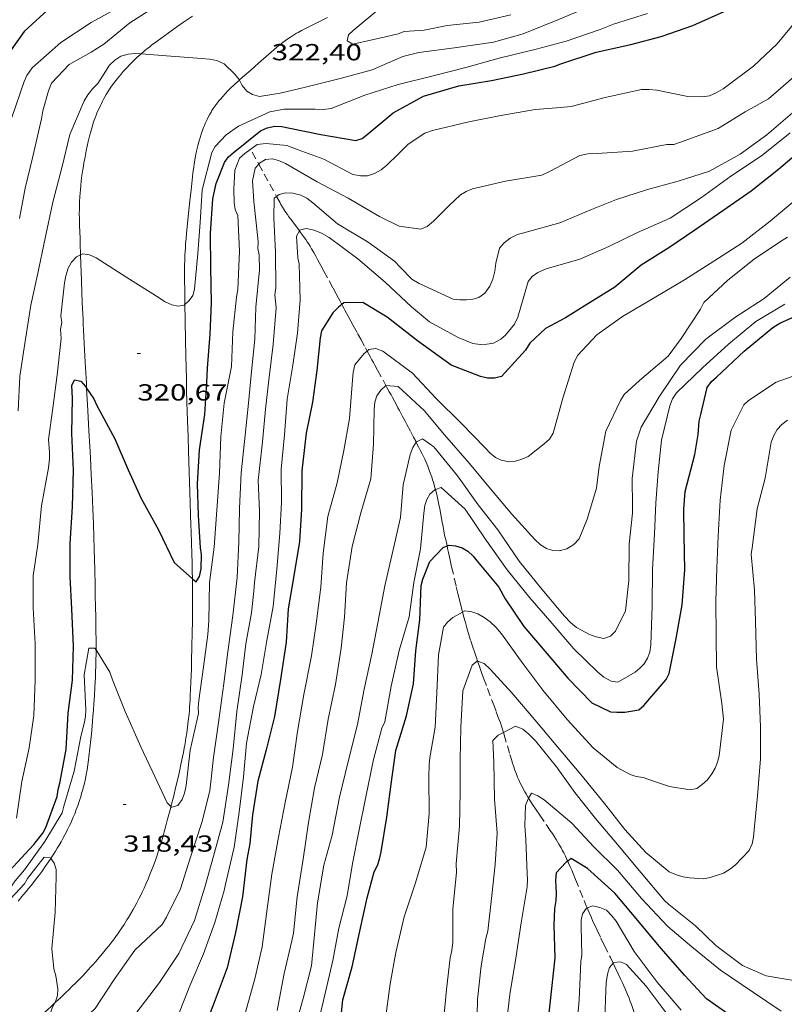
# Model space of a CAD drawing. Units: inches. Extents: x 452995 to 454005, y 4602498 to 4603002.
# Drawn here: x 453402 to 453452, y 4602889 to 4602953 of the extents above; entities that cross this region are included whole.
import ezdxf
from ezdxf.enums import TextEntityAlignment as Align

# ---------------------------------------------------------------- set-up
doc = ezdxf.new("R2010")
doc.units = ezdxf.units.IN
doc.header["$MEASUREMENT"] = 0
doc.linetypes.add('TRAZOS', pattern=[0.75, 0.5, -0.25])
for name, color, linetype, lineweight in [('CAMI i PISTA FORESTAL', 7, 'Continuous', 0), ('CORBA DE NIVELL', 7, 'Continuous', 0), ('CORBA MESTRA', 7, 'Continuous', 0), ('COTA ALTIMETRICA', 7, 'Continuous', 0), ('TORRENT-RIERA', 7, 'Continuous', 0)]:
    doc.layers.add(name, color=color, linetype=linetype, lineweight=lineweight)
doc.styles.add('Style-Arial', font='ARIAL.TTF')

# ---------------------------------------------------------------- blocks, each defined once
blk = doc.blocks.new('COTA')
at = {"color": 0, "linetype": 'ByBlock', "lineweight": -2}
blk.add_line((0, 0), (0.2, 0), dxfattribs=at)

msp = doc.modelspace()

# ---------------------------------------------------------------- linework, layer by layer
at = {"layer": 'CAMI i PISTA FORESTAL', "color": 7, "linetype": 'Continuous', "lineweight": 0}
for points in [[(453413.342, 4602952.764, 322.336), (453412.767, 4602952.363, 322.31), (453412.338, 4602952.058, 322.291), (453412.017, 4602951.829, 322.276), (453411.536, 4602951.484, 322.248), (453411.295, 4602951.311, 322.23), (453411.054, 4602951.138, 322.21), (453410.882, 4602951.012, 322.192), (453410.723, 4602950.893, 322.17), (453410.577, 4602950.779, 322.147), (453410.441, 4602950.671, 322.123), (453410.316, 4602950.569, 322.098), (453410.199, 4602950.471, 322.073), (453410.02, 4602950.315, 322.033)], [(453422.072, 4602952.662, 322.416), (453421.292, 4602952.278, 322.314), (453420.513, 4602951.891, 322.218), (453420.394, 4602951.83, 322.204), (453420.281, 4602951.77, 322.191), (453420.172, 4602951.709, 322.18), (453420.068, 4602951.648, 322.169), (453419.869, 4602951.526, 322.151), (453419.685, 4602951.406, 322.135), (453419.516, 4602951.29, 322.122), (453419.359, 4602951.177, 322.111), (453419.214, 4602951.069, 322.101), (453419.079, 4602950.965, 322.093), (453418.829, 4602950.766, 322.08), (453418.612, 4602950.586, 322.07), (453418.425, 4602950.426, 322.062), (453418.099, 4602950.141, 322.05), (453417.612, 4602949.707, 322.035), (453417.367, 4602949.49, 322.027), (453417.121, 4602949.274, 322.018), (453416.727, 4602948.933, 322.006), (453416.387, 4602948.635, 321.999), (453416.375, 4602948.624, 321.999)], [(453410.02, 4602950.315, 322.033), (453409.985, 4602950.285, 322.025), (453409.8, 4602950.118, 321.981), (453409.642, 4602949.969, 321.942), (453409.504, 4602949.836, 321.909), (453409.385, 4602949.718, 321.881), (453409.282, 4602949.613, 321.856), (453409.104, 4602949.425, 321.817), (453408.971, 4602949.282, 321.79), (453408.873, 4602949.172, 321.772), (453408.726, 4602949.004, 321.749), (453408.581, 4602948.833, 321.73), (453408.494, 4602948.727, 321.72)], [(453408.494, 4602948.727, 321.72), (453408.411, 4602948.623, 321.711), (453408.255, 4602948.419, 321.694), (453408.116, 4602948.224, 321.677), (453407.99, 4602948.04, 321.662), (453407.877, 4602947.864, 321.649), (453407.775, 4602947.698, 321.636), (453407.683, 4602947.54, 321.624), (453407.599, 4602947.391, 321.613), (453407.524, 4602947.249, 321.602), (453407.455, 4602947.116, 321.593), (453407.393, 4602946.989, 321.584), (453407.282, 4602946.75, 321.568), (453407.19, 4602946.538, 321.553), (453407.114, 4602946.351, 321.541), (453407.051, 4602946.185, 321.53), (453406.998, 4602946.039, 321.521), (453406.911, 4602945.782, 321.505), (453406.85, 4602945.586, 321.493), (453406.806, 4602945.439, 321.484), (453406.745, 4602945.215, 321.471), (453406.689, 4602944.99, 321.458), (453406.611, 4602944.658, 321.439), (453406.542, 4602944.346, 321.423), (453406.48, 4602944.054, 321.408), (453406.424, 4602943.78, 321.395), (453406.375, 4602943.524, 321.382), (453406.331, 4602943.283, 321.371), (453406.293, 4602943.057, 321.361), (453406.258, 4602942.846, 321.351), (453406.2, 4602942.449, 321.332), (453406.155, 4602942.102, 321.316), (453406.121, 4602941.798, 321.302), (453406.095, 4602941.532, 321.288), (453406.076, 4602941.299, 321.276), (453406.062, 4602941.096, 321.266), (453406.043, 4602940.739, 321.246), (453406.034, 4602940.472, 321.23), (453406.031, 4602940.271, 321.218), (453406.03, 4602939.97, 321.199), (453406.036, 4602939.669, 321.178), (453406.05, 4602939.22, 321.143), (453406.062, 4602938.799, 321.107), (453406.074, 4602938.404, 321.069), (453406.086, 4602938.034, 321.03), (453406.108, 4602937.34, 320.953), (453406.108, 4602937.32, 320.951)], [(453416.375, 4602948.624, 321.999), (453416.094, 4602948.371, 321.995), (453415.969, 4602948.254, 321.993), (453415.852, 4602948.143, 321.991), (453415.638, 4602947.931, 321.989), (453415.456, 4602947.742, 321.986), (453415.301, 4602947.571, 321.984), (453415.169, 4602947.419, 321.981), (453415.057, 4602947.282, 321.979), (453414.961, 4602947.159, 321.976), (453414.879, 4602947.05, 321.974), (453414.809, 4602946.953, 321.971), (453414.691, 4602946.779, 321.966), (453414.605, 4602946.645, 321.962), (453414.543, 4602946.542, 321.959), (453414.453, 4602946.384, 321.953), (453414.367, 4602946.222, 321.946), (453414.297, 4602946.08, 321.94), (453414.231, 4602945.942, 321.934), (453414.171, 4602945.808, 321.927), (453414.116, 4602945.678, 321.921), (453414.064, 4602945.552, 321.915), (453414.017, 4602945.429, 321.909), (453413.93, 4602945.191, 321.897), (453413.856, 4602944.967, 321.885), (453413.792, 4602944.756, 321.873), (453413.736, 4602944.557, 321.862), (453413.688, 4602944.371, 321.851), (453413.646, 4602944.195, 321.84), (453413.609, 4602944.03, 321.83), (453413.546, 4602943.721, 321.81), (453413.496, 4602943.449, 321.793), (453413.457, 4602943.21, 321.776), (453413.426, 4602943.001, 321.762), (453413.376, 4602942.634, 321.736), (453413.342, 4602942.358, 321.715), (453413.296, 4602941.943, 321.683), (453413.252, 4602941.527, 321.65), (453413.177, 4602940.821, 321.591), (453413.043, 4602939.586, 321.482), (453412.996, 4602939.122, 321.44), (453412.958, 4602938.717, 321.403), (453412.927, 4602938.362, 321.371), (453412.903, 4602938.052, 321.343), (453412.883, 4602937.78, 321.318), (453412.855, 4602937.304, 321.276), (453412.84, 4602936.947, 321.245), (453412.831, 4602936.679, 321.221), (453412.825, 4602936.277, 321.187), (453412.824, 4602936.075, 321.17), (453412.826, 4602935.874, 321.154), (453412.84, 4602934.865, 321.073), (453412.851, 4602934.118, 321.015)], [(453406.108, 4602937.32, 320.951), (453406.129, 4602936.732, 320.88), (453406.166, 4602935.669, 320.746), (453406.197, 4602934.872, 320.645), (453406.221, 4602934.274, 320.57), (453406.241, 4602933.826, 320.516), (453406.271, 4602933.153, 320.44), (453406.287, 4602932.817, 320.404), (453406.304, 4602932.48, 320.37), (453406.371, 4602931.169, 320.243), (453406.432, 4602930.021, 320.134), (453406.486, 4602929.016, 320.041), (453406.503, 4602928.695, 320.012)], [(453412.851, 4602934.118, 321.015), (453412.868, 4602933.1, 320.935), (453412.893, 4602931.776, 320.835), (453412.913, 4602930.783, 320.763), (453412.948, 4602929.293, 320.659)], [(453412.948, 4602929.293, 320.659), (453412.967, 4602928.548, 320.61), (453412.988, 4602927.802, 320.562), (453413.006, 4602927.189, 320.526), (453413.023, 4602926.614, 320.497), (453413.04, 4602926.075, 320.473), (453413.056, 4602925.57, 320.453), (453413.087, 4602924.623, 320.42), (453413.199, 4602921.307, 320.322), (453413.226, 4602920.478, 320.292), (453413.246, 4602919.856, 320.266), (453413.261, 4602919.39, 320.244), (453413.283, 4602918.69, 320.207), (453413.304, 4602917.991, 320.162), (453413.319, 4602917.416, 320.122), (453413.33, 4602916.877, 320.084), (453413.338, 4602916.381, 320.05)], [(453406.503, 4602928.695, 320.012), (453406.581, 4602927.257, 319.881), (453406.652, 4602925.938, 319.767), (453406.705, 4602924.948, 319.685), (453406.744, 4602924.205, 319.625), (453406.801, 4602923.091, 319.539), (453406.855, 4602921.977, 319.458), (453406.881, 4602921.414, 319.421), (453406.904, 4602920.887, 319.39), (453406.923, 4602920.391, 319.363), (453406.94, 4602919.927, 319.341), (453406.969, 4602919.056, 319.304), (453406.991, 4602918.294, 319.275), (453407.024, 4602916.959, 319.228), (453407.045, 4602915.958, 319.191), (453407.061, 4602915.207, 319.161), (453407.072, 4602914.644, 319.136), (453407.088, 4602913.799, 319.093), (453407.097, 4602913.377, 319.069), (453407.105, 4602912.955, 319.042), (453407.112, 4602912.447, 319.007), (453407.114, 4602911.972, 318.971), (453407.113, 4602911.774, 318.956)], [(453413.338, 4602916.381, 320.05), (453413.338, 4602916.372, 320.049), (453413.343, 4602915.898, 320.016), (453413.347, 4602915.011, 319.953), (453413.345, 4602914.234, 319.898), (453413.339, 4602913.555, 319.85), (453413.331, 4602912.96, 319.807), (453413.31, 4602911.92, 319.734), (453413.289, 4602911.14, 319.678), (453413.271, 4602910.555, 319.637), (453413.24, 4602909.678, 319.575), (453413.205, 4602908.8, 319.514), (453413.193, 4602908.547, 319.496), (453413.178, 4602908.302, 319.479), (453413.161, 4602908.065, 319.463), (453413.142, 4602907.836, 319.447), (453413.121, 4602907.615, 319.432), (453413.075, 4602907.186, 319.402), (453413.025, 4602906.785, 319.374), (453412.972, 4602906.41, 319.347), (453412.918, 4602906.059, 319.323), (453412.863, 4602905.73, 319.3), (453412.809, 4602905.422, 319.278), (453412.755, 4602905.134, 319.258), (453412.702, 4602904.864, 319.239), (453412.598, 4602904.358, 319.204), (453412.502, 4602903.915, 319.173), (453412.415, 4602903.529, 319.145), (453412.254, 4602902.853, 319.098), (453412.13, 4602902.346, 319.062), (453411.955, 4602901.653, 319.013)], [(453407.113, 4602911.774, 318.956), (453407.11, 4602911.526, 318.935), (453407.104, 4602911.109, 318.899), (453407.094, 4602910.717, 318.865), (453407.082, 4602910.351, 318.832), (453407.068, 4602910.007, 318.8), (453407.037, 4602909.363, 318.74), (453407.004, 4602908.8, 318.687), (453406.971, 4602908.307, 318.641), (453406.939, 4602907.876, 318.601), (453406.909, 4602907.498, 318.567), (453406.852, 4602906.838, 318.509), (453406.806, 4602906.343, 318.468), (453406.77, 4602905.972, 318.439), (453406.712, 4602905.415, 318.398), (453406.652, 4602904.858, 318.362), (453406.631, 4602904.678, 318.351), (453406.609, 4602904.505, 318.341), (453406.585, 4602904.337, 318.332), (453406.533, 4602904.014, 318.315), (453406.478, 4602903.712, 318.299), (453406.421, 4602903.431, 318.286), (453406.361, 4602903.168, 318.274), (453406.301, 4602902.922, 318.263)], [(453406.301, 4602902.922, 318.263), (453406.24, 4602902.693, 318.253), (453406.18, 4602902.479, 318.243), (453406.12, 4602902.279, 318.234), (453406.061, 4602902.093, 318.226), (453406.004, 4602901.918, 318.219), (453405.947, 4602901.755, 318.212), (453405.836, 4602901.45, 318.198), (453405.733, 4602901.185, 318.186), (453405.638, 4602900.954, 318.175), (453405.551, 4602900.753, 318.165), (453405.472, 4602900.577, 318.156), (453405.401, 4602900.424, 318.147), (453405.272, 4602900.157, 318.133), (453405.171, 4602899.958, 318.121), (453405.093, 4602899.809, 318.112), (453404.973, 4602899.587, 318.097), (453404.848, 4602899.365, 318.082), (453404.726, 4602899.156, 318.067), (453404.607, 4602898.956, 318.052), (453404.49, 4602898.764, 318.038), (453404.375, 4602898.581, 318.024), (453404.262, 4602898.405, 318.01), (453404.184, 4602898.286, 318.001)], [(453411.955, 4602901.653, 319.013), (453411.937, 4602901.586, 319.008), (453411.74, 4602900.825, 318.954), (453411.629, 4602900.408, 318.923), (453411.522, 4602900.019, 318.893), (453411.418, 4602899.657, 318.864), (453411.317, 4602899.319, 318.836), (453411.219, 4602899.003, 318.809), (453411.124, 4602898.71, 318.783), (453411.032, 4602898.435, 318.759), (453410.943, 4602898.179, 318.736), (453410.858, 4602897.94, 318.714), (453410.775, 4602897.717, 318.693), (453410.695, 4602897.508, 318.674), (453410.619, 4602897.313, 318.655), (453410.47, 4602896.95, 318.621), (453410.334, 4602896.634, 318.591), (453410.211, 4602896.359, 318.565), (453410.099, 4602896.119, 318.543), (453409.998, 4602895.91, 318.523), (453409.908, 4602895.728, 318.507), (453409.744, 4602895.411, 318.477), (453409.616, 4602895.174, 318.456), (453409.518, 4602894.998, 318.44), (453409.366, 4602894.734, 318.417), (453409.208, 4602894.471, 318.394), (453409.11, 4602894.314, 318.381), (453408.918, 4602894.013, 318.357), (453408.734, 4602893.736, 318.338), (453408.557, 4602893.48, 318.321), (453408.389, 4602893.243, 318.306), (453408.228, 4602893.025, 318.294), (453408.076, 4602892.822, 318.283), (453407.931, 4602892.634, 318.273), (453407.793, 4602892.459, 318.264), (453407.53, 4602892.136, 318.248), (453407.296, 4602891.858, 318.234), (453407.088, 4602891.618, 318.222), (453406.903, 4602891.41, 318.211), (453406.739, 4602891.229, 318.201), (453406.448, 4602890.916, 318.183), (453406.227, 4602890.684, 318.168), (453406.059, 4602890.511, 318.156), (453405.804, 4602890.254, 318.136), (453405.546, 4602889.999, 318.114), (453405.346, 4602889.804, 318.095), (453405.159, 4602889.622, 318.074), (453404.806, 4602889.284, 318.029), (453404.497, 4602888.991, 317.984), (453404.452, 4602888.949, 317.978)], [(453404.184, 4602898.286, 318.001), (453404.04, 4602898.069, 317.983), (453403.829, 4602897.76, 317.957), (453403.626, 4602897.474, 317.933), (453403.434, 4602897.211, 317.91), (453403.25, 4602896.967, 317.889), (453403.076, 4602896.741, 317.868), (453402.91, 4602896.531, 317.849), (453402.753, 4602896.336, 317.831), (453402.604, 4602896.155, 317.815), (453402.322, 4602895.819, 317.783), (453402.07, 4602895.529, 317.756)], [(453404.452, 4602888.949, 317.978), (453404.224, 4602888.737, 317.943), (453403.985, 4602888.518, 317.906), (453403.773, 4602888.327, 317.874), (453403.399, 4602887.998, 317.818), (453403.115, 4602887.755, 317.779), (453402.9, 4602887.575, 317.751), (453402.737, 4602887.441, 317.731), (453402.49, 4602887.242, 317.705)]]:
    msp.add_polyline3d(points, dxfattribs=at)
at = {"layer": 'CORBA DE NIVELL', "color": 30, "linetype": 'Continuous', "lineweight": 0, "flags": 128}
for points, elevation in [([(453433.415, 4602965.009), (453433.019, 4602965.304), (453432.363, 4602965.353), (453430.309, 4602964.452), (453428.258, 4602963.412), (453426.152, 4602962.313), (453424.128, 4602961.377), (453422.209, 4602960.602), (453419.938, 4602959.563), (453417.696, 4602958.998), (453415.715, 4602958.683), (453414.401, 4602958.332), (453414.08, 4602958.093), (453412.331, 4602956.543), (453410.507, 4602954.908), (453408.807, 4602953.45), (453406.796, 4602952.337), (453404.832, 4602951.044), (453402.985, 4602949.411), (453402.647, 4602948.918), (453402.46, 4602948.531), (453401.676, 4602946.192)], 324.001), ([(453421.028, 4602957.834), (453419.209, 4602957.353), (453416.941, 4602956.296), (453414.998, 4602955.302), (453413.163, 4602954.452), (453411.18, 4602953.53), (453409.296, 4602952.315), (453407.614, 4602950.934), (453406.791, 4602950.421), (453405.371, 4602949.637), (453404.237, 4602948.424), (453404.03, 4602947.937), (453403.667, 4602946.64), (453403.575, 4602946.114), (453403.026, 4602943.67), (453402.519, 4602941.636), (453402.154, 4602939.669)], 323.001), ([(453412.932, 4602903.003), (453413.196, 4602905.302), (453413.738, 4602907.668), (453413.716, 4602908.068), (453413.753, 4602908.496), (453414.057, 4602910.673), (453414.337, 4602912.766), (453414.399, 4602913.664), (453414.438, 4602916.13), (453414.736, 4602918.427), (453414.911, 4602920.808), (453415.098, 4602923.199), (453415.169, 4602925.578), (453415.398, 4602927.733), (453415.861, 4602930.106), (453415.949, 4602932.352), (453416.196, 4602934.585), (453416.285, 4602935.088), (453416.382, 4602937.561), (453416.282, 4602939.858), (453416.106, 4602940.243), (453416.037, 4602940.686), (453416.023, 4602941.562), (453416.075, 4602942.807), (453416.375, 4602943.581), (453416.725, 4602943.874), (453417.535, 4602944.447), (453418.114, 4602944.518), (453419.439, 4602944.397), (453420.186, 4602944.105), (453421.826, 4602943.507), (453423.72, 4602942.507), (453424.207, 4602942.423), (453424.651, 4602942.441), (453425.107, 4602942.583), (453425.536, 4602942.818), (453425.898, 4602943.122), (453426.611, 4602943.814), (453427.282, 4602944.471), (453428.374, 4602945.199), (453428.853, 4602945.362), (453431.197, 4602945.929), (453433.172, 4602946.301), (453435.503, 4602946.722), (453436.87, 4602946.835), (453437.824, 4602946.905), (453440.027, 4602947.49), (453442.367, 4602948.012), (453442.862, 4602948.02), (453443.368, 4602947.964), (453445.366, 4602947.563), (453446.3, 4602947.532), (453446.756, 4602947.611), (453447.198, 4602947.794), (453447.64, 4602948.051), (453449.619, 4602949.513), (453451.139, 4602950.976), (453452.471, 4602952.574)], 319), ([(453410.02, 4602950.315), (453409.628, 4602950.347), (453409.181, 4602950.307), (453408.721, 4602950.171), (453408.323, 4602949.91), (453407.963, 4602949.556), (453407.724, 4602949.168), (453407.225, 4602948.394), (453406.903, 4602948.081), (453406.577, 4602947.672), (453406.334, 4602947.291), (453405.421, 4602945.105), (453404.917, 4602943.042), (453404.312, 4602940.738), (453403.83, 4602938.401), (453403.327, 4602936.026), (453402.905, 4602934.064), (453402.554, 4602931.869), (453402.185, 4602929.471), (453402.086, 4602927.237)], 322), ([(453417.629, 4602943.187), (453417.684, 4602943.248), (453418.064, 4602943.494), (453418.51, 4602943.534), (453418.915, 4602943.425), (453419.358, 4602943.233), (453421.396, 4602942.049), (453423.41, 4602940.993), (453425.44, 4602939.792), (453426.709, 4602939.176), (453428.107, 4602938.991), (453428.519, 4602939.159), (453428.924, 4602939.499), (453429.907, 4602940.48), (453430.662, 4602941.198), (453431.033, 4602941.415), (453431.452, 4602941.589), (453433.573, 4602942.085), (453435.925, 4602942.481), (453436.459, 4602942.741), (453438.375, 4602943.743), (453438.906, 4602943.844), (453439.499, 4602943.872), (453441.79, 4602944.029), (453444.008, 4602944.459), (453444.457, 4602944.46), (453444.895, 4602944.598), (453447.317, 4602945.482), (453449.076, 4602946.571), (453450.58, 4602947.405), (453452.191, 4602948.809)], 318), ([(453418.776, 4602941.099), (453418.948, 4602941.228), (453419.348, 4602941.323), (453419.841, 4602941.309), (453420.347, 4602941.179), (453420.732, 4602940.981), (453421.122, 4602940.691), (453422.712, 4602939.331), (453424.708, 4602938.133), (453426.413, 4602936.911), (453426.764, 4602936.517), (453427.527, 4602935.757), (453428.001, 4602935.466), (453430.195, 4602934.456), (453430.617, 4602934.403), (453431.054, 4602934.404), (453431.473, 4602934.453), (453431.858, 4602934.567), (453432.246, 4602934.851), (453432.568, 4602935.288), (453432.756, 4602935.749), (453432.88, 4602936.26), (453432.948, 4602936.777), (453433.18, 4602937.744), (453433.483, 4602938.093), (453433.88, 4602938.404), (453434.349, 4602938.641), (453434.919, 4602938.796), (453437.095, 4602939.389), (453439.134, 4602940.244), (453440.747, 4602940.898), (453442.694, 4602941.529), (453444.74, 4602942.076), (453446.763, 4602942.74), (453448.75, 4602943.832), (453450.461, 4602945.091), (453452.129, 4602946.501)], 317), ([(453420.255, 4602938.881), (453420.271, 4602938.912), (453420.691, 4602939.035), (453421.21, 4602938.927), (453421.692, 4602938.726), (453422.183, 4602938.438), (453424.034, 4602937.066), (453425.791, 4602935.544), (453427.509, 4602933.957), (453428.668, 4602932.987), (453430.515, 4602931.967), (453431.476, 4602931.594), (453431.937, 4602931.531), (453432.38, 4602931.537), (453432.802, 4602931.62), (453433.272, 4602931.868), (453433.573, 4602932.132), (453434.157, 4602932.83), (453434.38, 4602933.299), (453435.035, 4602935.592), (453435.296, 4602935.916), (453435.671, 4602936.178), (453436.208, 4602936.41), (453438.375, 4602937.038), (453440.264, 4602937.861), (453442.115, 4602938.766), (453444.223, 4602939.689), (453446.248, 4602941.022), (453448.14, 4602942.401), (453450.117, 4602943.716), (453451.986, 4602945.211)], 316), ([(453406.108, 4602937.32), (453405.852, 4602937.195), (453405.52, 4602936.843), (453405.299, 4602936.459), (453405.154, 4602935.972), (453405.075, 4602935.519), (453404.83, 4602933.371), (453404.9, 4602932.939), (453404.806, 4602932.516), (453404.851, 4602931.916), (453404.604, 4602929.558), (453404.314, 4602927.403), (453404.045, 4602925.371), (453404.1, 4602924.571), (453404.108, 4602924.139), (453404.044, 4602923.543), (453403.585, 4602921.101), (453403.344, 4602918.601), (453403.041, 4602916.572), (453403.041, 4602914.494), (453403.178, 4602912.165), (453403.172, 4602909.82), (453403.098, 4602907.544), (453402.796, 4602905.452), (453402.319, 4602903.257), (453401.97, 4602900.885)], 321), ([(453424.632, 4602931.103), (453424.434, 4602930.949), (453423.848, 4602930.217), (453423.73, 4602929.71), (453423.698, 4602929.213), (453423.499, 4602926.749), (453423.135, 4602924.669), (453422.698, 4602922.589), (453422.104, 4602920.409), (453421.794, 4602918.04), (453421.635, 4602915.839), (453421.348, 4602913.468), (453421.048, 4602911.399), (453420.533, 4602908.889), (453420.125, 4602906.5), (453419.815, 4602904.182), (453419.325, 4602901.902), (453418.902, 4602899.656), (453418.478, 4602897.274), (453418.129, 4602894.715), (453417.845, 4602892.577), (453417.368, 4602890.495), (453416.706, 4602888.122)], 314), ([(453430.802, 4602914.214), (453430.942, 4602914.291), (453431.398, 4602914.245), (453431.794, 4602914.097), (453432.195, 4602913.88), (453432.596, 4602913.589), (453432.968, 4602913.233), (453433.328, 4602912.804), (453434.7, 4602910.895), (453435.985, 4602909.165), (453437.563, 4602907.283), (453439.241, 4602905.433), (453440.801, 4602904.172), (453441.646, 4602903.712), (453442.034, 4602903.599), (453442.487, 4602903.519), (453443.336, 4602903.229), (453444.185, 4602902.939), (453445.49, 4602902.728), (453445.94, 4602902.814), (453446.297, 4602903.061), (453446.636, 4602903.366), (453446.925, 4602903.756), (453447.128, 4602904.124), (453447.281, 4602904.514), (453447.391, 4602904.93), (453447.661, 4602907.297), (453447.561, 4602908.3), (453447.207, 4602910.676), (453447.19, 4602912.687), (453447.182, 4602914.925), (453447.238, 4602917.05), (453447.328, 4602919.12), (453447.459, 4602921.466), (453447.722, 4602923.691), (453448.166, 4602925.975), (453448.981, 4602927.63), (453449.283, 4602927.904), (453451.074, 4602929.093), (453453.2, 4602929.833)], 309), ([(453425.845, 4602928.875), (453425.509, 4602928.581), (453425.259, 4602928.194), (453425.133, 4602927.797), (453425.098, 4602927.328), (453425.056, 4602925.089), (453424.871, 4602922.845), (453424.235, 4602920.641), (453423.674, 4602918.458), (453423.31, 4602916.116), (453423.167, 4602913.897), (453422.945, 4602911.884), (453422.598, 4602909.535), (453422.123, 4602907.288), (453421.743, 4602905.016), (453421.235, 4602902.846), (453420.852, 4602900.614), (453420.497, 4602898.248), (453420.114, 4602895.817), (453419.875, 4602893.465), (453419.763, 4602892.963), (453419.266, 4602890.855), (453418.817, 4602888.452)], 313), ([(453431.769, 4602911.057), (453432.194, 4602910.902), (453432.588, 4602910.533), (453433.987, 4602909.002), (453435.469, 4602907.249), (453436.935, 4602905.513), (453438.442, 4602903.718), (453439.982, 4602901.845), (453441.295, 4602900.169), (453442.64, 4602898.666), (453444.156, 4602897.431), (453444.632, 4602897.225), (453445.063, 4602897.097), (453445.477, 4602897.026), (453446.371, 4602896.982), (453446.815, 4602897.063), (453447.673, 4602897.334), (453448.063, 4602897.567), (453448.418, 4602897.865), (453449.324, 4602898.802), (453449.516, 4602899.245), (453449.609, 4602899.657), (453449.657, 4602900.147), (453449.877, 4602902.337), (453450.057, 4602904.723), (453450.052, 4602906.807), (453449.969, 4602908.91), (453449.81, 4602911.178), (453449.739, 4602913.604), (453449.673, 4602915.637), (453449.45, 4602917.956), (453449.514, 4602918.365), (453449.849, 4602920.891), (453450.37, 4602922.884), (453450.754, 4602925.201), (453450.916, 4602925.63), (453451.144, 4602926.019), (453451.451, 4602926.35), (453451.81, 4602926.631)], 308), ([(453427.807, 4602925.2), (453427.578, 4602924.866), (453427.408, 4602924.41), (453426.964, 4602922.45), (453426.79, 4602920.33), (453426.287, 4602918.154), (453425.778, 4602915.921), (453425.329, 4602913.519), (453424.937, 4602911.497), (453424.45, 4602909.24), (453424.005, 4602906.945), (453423.405, 4602904.562), (453422.845, 4602902.254), (453422.374, 4602899.791), (453421.83, 4602897.863), (453421.419, 4602895.428), (453421.238, 4602893.366), (453421.045, 4602891.356), (453420.502, 4602889.24), (453419.89, 4602887.107)], 312), ([(453429.047, 4602922.154), (453429.031, 4602922.148), (453428.686, 4602921.837), (453428.485, 4602921.491), (453428.36, 4602921.105), (453428.289, 4602920.617), (453428.088, 4602918.318), (453427.647, 4602916.142), (453427.36, 4602913.907), (453426.71, 4602911.732), (453426.18, 4602909.439), (453425.779, 4602907.129), (453425.59, 4602906.719), (453425.038, 4602904.689), (453424.553, 4602902.267), (453424.097, 4602900.036), (453423.688, 4602897.959), (453423.347, 4602895.877), (453422.805, 4602893.772), (453422.407, 4602891.683), (453421.89, 4602889.474), (453421.391, 4602887.28)], 311), ([(453433.443, 4602906.433), (453434.222, 4602906.839), (453434.694, 4602906.65), (453435.092, 4602906.337), (453435.508, 4602905.903), (453436.866, 4602904.222), (453438.066, 4602902.556), (453439.4, 4602900.866), (453440.809, 4602899.187), (453442.352, 4602897.349), (453443.829, 4602895.601), (453444.144, 4602895.312), (453445.852, 4602893.936), (453447.172, 4602892.662), (453448.893, 4602891.37), (453450.425, 4602890.703), (453451.314, 4602890.551), (453453.514, 4602890.183)], 307), ([(453412.431, 4602888.191), (453413.18, 4602890.062), (453414.059, 4602892.125), (453414.799, 4602894.155), (453415.388, 4602896.216), (453415.506, 4602896.723), (453416.048, 4602899.026), (453416.372, 4602901.292), (453416.633, 4602903.569), (453416.83, 4602905.749)], 316), ([(453411.955, 4602901.653), (453412.009, 4602901.602), (453412.404, 4602901.703), (453412.667, 4602902.112), (453412.826, 4602902.507), (453412.932, 4602903.003)], 319), ([(453435.065, 4602902.197), (453435.266, 4602902.503), (453435.677, 4602902.337), (453436.075, 4602902.075), (453437.868, 4602900.572), (453439.29, 4602899.04), (453440.811, 4602897.538), (453442.37, 4602895.692), (453444.069, 4602893.891), (453445.624, 4602892.574), (453447.472, 4602891.055), (453449.618, 4602889.618), (453451.397, 4602888.406)], 306), ([(453409.691, 4602888.262), (453411.207, 4602890.265), (453412.456, 4602892.149), (453413.476, 4602894.269), (453414.148, 4602896.43), (453414.698, 4602898.437)], 317), ([(453438.857, 4602895.09), (453438.823, 4602895.077), (453438.558, 4602894.708), (453438.476, 4602894.295), (453438.469, 4602893.893), (453438.512, 4602892.038), (453438.452, 4602891.623), (453438.343, 4602889.139), (453438.116, 4602886.672), (453438.06, 4602884.275), (453438.036, 4602881.801), (453437.95, 4602879.39), (453437.689, 4602877.05), (453437.504, 4602874.869), (453437.353, 4602872.56), (453437.019, 4602870.17), (453437.029, 4602867.756), (453437.306, 4602865.409), (453437.935, 4602862.992)], 304), ([(453404.452, 4602888.949), (453404.28, 4602888.63), (453403.666, 4602886.748), (453404.052, 4602886.549), (453404.518, 4602886.616), (453404.97, 4602886.787), (453405.337, 4602887.022), (453405.692, 4602887.32), (453407.052, 4602888.586), (453408.279, 4602890.472), (453409.626, 4602892.365)], 318), ([(453440.533, 4602891.517), (453440.308, 4602891.237), (453440.173, 4602890.8), (453440.086, 4602890.257), (453440.065, 4602889.759), (453439.978, 4602887.336), (453439.798, 4602884.95), (453439.511, 4602882.902), (453439.17, 4602880.434), (453438.996, 4602878.314), (453438.974, 4602875.988), (453439.075, 4602873.639), (453439.122, 4602871.193), (453439.085, 4602868.885), (453439.099, 4602866.715), (453439.443, 4602864.414), (453439.877, 4602862.292), (453440.571, 4602859.908), (453440.74, 4602859.457)], 303)]:
    msp.add_lwpolyline(points, dxfattribs=dict(at, elevation=elevation))
at = {"layer": 'CORBA DE NIVELL', "color": 30, "linetype": 'Continuous', "lineweight": 0}
for points, elevation in [([(453442.764, 4602952.93), (453440.557, 4602952.237), (453439.704, 4602951.898), (453437.502, 4602951.136), (453435.566, 4602950.619), (453433.159, 4602950.04), (453431.005, 4602949.433), (453428.909, 4602948.907), (453426.645, 4602948.344), (453424.477, 4602947.643), (453422.3, 4602946.777), (453421.801, 4602946.713), (453421.28, 4602946.736), (453419.276, 4602946.735), (453418.342, 4602946.579), (453416.329, 4602945.642), (453415.53, 4602945.076), (453414.806, 4602944.321), (453414.591, 4602943.943), (453413.971, 4602941.532), (453413.831, 4602939.41), (453413.695, 4602937.406), (453413.483, 4602935.107), (453413.372, 4602934.691), (453413.139, 4602934.359), (453412.851, 4602934.118)], 321), ([(453439.107, 4602953.423), (453436.967, 4602952.525), (453434.724, 4602951.614), (453432.792, 4602951.079), (453430.283, 4602950.697), (453427.974, 4602950.399), (453426.935, 4602950.144), (453424.952, 4602949.285), (453422.968, 4602948.737), (453420.646, 4602948.168), (453419.005, 4602947.772), (453417.675, 4602947.565), (453417.231, 4602947.683), (453416.848, 4602947.915), (453416.562, 4602948.281), (453416.375, 4602948.624)], 322), ([(453433.914, 4602952.846), (453431.884, 4602952.365), (453429.798, 4602952.15), (453428.313, 4602951.854), (453427.033, 4602951.761), (453426.64, 4602951.62), (453425.821, 4602951.414), (453423.703, 4602950.952), (453423.34, 4602951.16), (453423.426, 4602951.555), (453423.74, 4602951.829), (453425.517, 4602953.32)], 323.001), ([(453416.375, 4602948.624), (453416.347, 4602948.675), (453416.075, 4602949.011), (453415.389, 4602949.667), (453414.908, 4602949.879), (453414.45, 4602949.976), (453413.949, 4602950.026), (453411.945, 4602950.161), (453410.02, 4602950.315)], 322), ([(453409.626, 4602892.365), (453411.384, 4602894.028), (453411.675, 4602894.491), (453412.563, 4602896.332), (453413.196, 4602898.316), (453413.953, 4602900.612), (453414.455, 4602902.652), (453414.708, 4602904.827), (453415.037, 4602907.223), (453415.364, 4602909.596), (453415.634, 4602911.64), (453415.942, 4602913.998), (453416.225, 4602916.449), (453416.341, 4602918.75), (453416.378, 4602920.91), (453416.501, 4602923.228), (453416.742, 4602925.665), (453416.963, 4602927.73), (453417.165, 4602929.779), (453417.365, 4602931.868), (453417.45, 4602933.945), (453417.677, 4602936.35), (453417.661, 4602937.328), (453417.57, 4602937.722), (453417.59, 4602938.146), (453417.55, 4602938.593), (453417.309, 4602940.771), (453417.215, 4602942.103), (453417.396, 4602942.933), (453417.629, 4602943.187)], 318), ([(453414.698, 4602898.437), (453415.299, 4602900.634), (453415.662, 4602903.027), (453415.969, 4602905.373), (453416.214, 4602907.782), (453416.548, 4602910.172), (453416.79, 4602912.161), (453417.165, 4602914.167), (453417.317, 4602915.579), (453417.359, 4602916.126), (453417.625, 4602918.459), (453417.667, 4602920.738), (453417.597, 4602922.738), (453417.86, 4602925.224), (453418.057, 4602927.342), (453418.306, 4602929.41), (453418.559, 4602931.523), (453418.758, 4602933.925), (453418.675, 4602934.733), (453418.726, 4602935.183), (453418.707, 4602937.495), (453418.6, 4602939.714), (453418.614, 4602940.979), (453418.776, 4602941.099)], 317), ([(453452.437, 4602940.963), (453450.696, 4602939.503), (453448.851, 4602938.08), (453447.035, 4602936.922), (453445.157, 4602935.712), (453443.187, 4602934.55), (453441.14, 4602933.343), (453439.484, 4602932.142), (453438.246, 4602930.842), (453438.019, 4602930.38), (453437.275, 4602928.043), (453436.669, 4602925.79), (453436.414, 4602925.409), (453436.075, 4602925.104), (453435.033, 4602924.292), (453434.636, 4602924.105), (453434.233, 4602923.976), (453433.815, 4602923.939), (453433.302, 4602924.041), (453432.937, 4602924.226), (453432.586, 4602924.495), (453432.259, 4602924.847), (453430.711, 4602926.431), (453429.092, 4602928.037), (453427.565, 4602929.67), (453425.638, 4602931.082), (453425.188, 4602931.258), (453424.751, 4602931.194), (453424.632, 4602931.103)], 314), ([(453416.83, 4602905.749), (453417.287, 4602908.117), (453417.779, 4602910.18), (453418.16, 4602912.39), (453418.562, 4602914.586), (453418.801, 4602916.991), (453418.981, 4602919.304), (453419.097, 4602921.332), (453419.078, 4602923.458), (453419.284, 4602925.677), (453419.475, 4602927.988), (453419.826, 4602930.184), (453420.142, 4602932.246), (453420.309, 4602934.412), (453420.24, 4602936.734), (453420.155, 4602937.134), (453420.067, 4602938.521), (453420.255, 4602938.881)], 316), ([(453451.812, 4602938.455), (453451.362, 4602938.182), (453449.662, 4602937.047), (453447.948, 4602935.693), (453446.39, 4602934.25), (453446.182, 4602933.814), (453444.924, 4602931.903), (453444.093, 4602930.777), (453442.235, 4602929.197), (453441.257, 4602928.283), (453441.019, 4602927.895), (453440.063, 4602925.923), (453439.64, 4602923.626), (453439.457, 4602922.239), (453438.86, 4602920.224), (453438.341, 4602918.964), (453437.985, 4602918.592), (453437.552, 4602918.312), (453437.04, 4602918.175), (453436.633, 4602918.199), (453436.236, 4602918.336), (453435.843, 4602918.58), (453435.469, 4602918.914), (453433.994, 4602920.548), (453432.616, 4602922.19), (453431.248, 4602923.821), (453429.645, 4602925.693), (453428.323, 4602927.256), (453426.647, 4602928.806), (453425.853, 4602928.881), (453425.845, 4602928.875)], 313), ([(453412.851, 4602934.118), (453412.802, 4602934.077), (453412.409, 4602933.997), (453412.008, 4602934.089), (453411.539, 4602934.312), (453411.184, 4602934.536), (453409.101, 4602935.848), (453407.123, 4602937.123), (453406.691, 4602937.314), (453406.267, 4602937.397), (453406.108, 4602937.32)], 321), ([(453451.988, 4602935.876), (453450.288, 4602934.492), (453448.397, 4602933.26), (453446.527, 4602931.868), (453444.896, 4602930.177), (453443.509, 4602928.146), (453442.348, 4602926.169), (453442.037, 4602925.271), (453441.775, 4602922.858), (453441.781, 4602921.046), (453441.788, 4602920.613), (453441.58, 4602918.621), (453441.56, 4602916.255), (453441.325, 4602914.294), (453440.695, 4602912.992), (453440.36, 4602912.669), (453439.932, 4602912.519), (453439.447, 4602912.624), (453439.018, 4602912.775), (453438.176, 4602913.218), (453437.79, 4602913.541), (453437.394, 4602913.951), (453435.918, 4602915.71), (453434.47, 4602917.512), (453433.079, 4602919.53), (453431.819, 4602921.156), (453430.467, 4602923.029), (453428.938, 4602924.901), (453428.211, 4602925.418), (453427.832, 4602925.236), (453427.807, 4602925.2)], 312), ([(453451.628, 4602934.123), (453449.77, 4602933.002), (453448.002, 4602931.55), (453446.311, 4602930.005), (453444.632, 4602928.409), (453444.381, 4602928.011), (453444.2, 4602927.555), (453443.671, 4602925.347), (453443.447, 4602923.3), (453443.288, 4602921.286), (453443.203, 4602919.284), (453443.086, 4602916.971), (453443.067, 4602914.616), (453442.972, 4602912.104), (453442.897, 4602911.633), (453442.753, 4602911.231), (453442.535, 4602910.881), (453442.26, 4602910.587), (453441.953, 4602910.33), (453440.841, 4602909.689), (453440.399, 4602909.756), (453439.927, 4602910.019), (453439.54, 4602910.331), (453437.998, 4602911.846), (453436.596, 4602913.479), (453435.151, 4602915.139), (453433.687, 4602916.959), (453432.272, 4602918.957), (453430.98, 4602920.87), (453429.416, 4602922.273), (453429.047, 4602922.154)], 311), ([(453425.805, 4602887.767), (453426.131, 4602890.192), (453426.489, 4602892.205), (453427.037, 4602894.513), (453427.769, 4602896.715), (453428.46, 4602899.028), (453428.638, 4602901.193), (453428.63, 4602903.568), (453428.633, 4602904.385), (453428.68, 4602904.79), (453429.031, 4602906.786), (453429.15, 4602908.996), (453429.252, 4602911.463), (453429.562, 4602913.247), (453429.823, 4602913.571), (453430.178, 4602913.869), (453430.802, 4602914.214)], 309), ([(453393.209, 4602888.573), (453393.977, 4602889.04), (453395.602, 4602890.414), (453397.318, 4602891.854), (453399.103, 4602893.373), (453400.539, 4602895.121), (453400.882, 4602895.471), (453401.653, 4602896.494), (453401.877, 4602896.849), (453402.479, 4602897.563), (453403.809, 4602899.389), (453404.93, 4602901.238), (453405.031, 4602901.678), (453405.705, 4602903.925), (453406.122, 4602906.165), (453406.344, 4602907.009), (453406.429, 4602907.467), (453406.445, 4602907.909), (453406.352, 4602910.16), (453406.639, 4602911.884), (453407.038, 4602911.894), (453407.113, 4602911.774)], 319), ([(453407.113, 4602911.774), (453408.008, 4602910.327), (453408.175, 4602909.83), (453408.984, 4602907.783), (453410.012, 4602905.513), (453410.91, 4602903.583), (453411.71, 4602901.883), (453411.955, 4602901.653)], 319), ([(453429.554, 4602887.539), (453429.765, 4602889.826), (453430, 4602891.861), (453430.115, 4602892.334), (453430.174, 4602892.874), (453430.169, 4602895.021), (453430.415, 4602897.379), (453430.397, 4602897.959), (453430.609, 4602900.383), (453430.656, 4602902.604), (453430.65, 4602904.678), (453430.696, 4602906.763), (453430.824, 4602909.126), (453431.423, 4602910.788), (453431.759, 4602911.06), (453431.769, 4602911.057)], 308), ([(453431.719, 4602887.121), (453431.772, 4602889.16), (453432.015, 4602891.348), (453432.312, 4602893.122), (453432.427, 4602893.595), (453432.696, 4602895.888), (453432.911, 4602897.896), (453433.032, 4602899.93), (453432.866, 4602902.119), (453432.825, 4602904.508), (453432.75, 4602905.917), (453433.103, 4602906.255), (453433.443, 4602906.433)], 307), ([(453433.576, 4602887.081), (453433.866, 4602889.486), (453434.247, 4602891.832), (453434.591, 4602894.136), (453434.975, 4602896.453), (453435.009, 4602896.91), (453434.982, 4602897.315), (453434.889, 4602899.493), (453434.827, 4602900.412), (453434.868, 4602901.721), (453435.037, 4602902.154), (453435.065, 4602902.197)], 306), ([(453393.501, 4602888.432), (453395.261, 4602889.783), (453396.985, 4602891.125), (453398.603, 4602892.483), (453399.547, 4602893.337), (453400.967, 4602895.03), (453402.477, 4602896.653), (453402.689, 4602896.997), (453403.757, 4602898.363), (453404.156, 4602898.323), (453404.184, 4602898.286)], 318), ([(453404.184, 4602898.286), (453404.411, 4602897.983), (453404.523, 4602897.575), (453404.541, 4602897.131), (453404.46, 4602894.787), (453404.262, 4602892.459), (453404.381, 4602891.148), (453404.518, 4602890.71), (453404.642, 4602889.853), (453404.616, 4602889.424), (453404.496, 4602889.031), (453404.452, 4602888.949)], 318), ([(453444.923, 4602888.479), (453443.378, 4602890.283), (453441.899, 4602892.269), (453440.725, 4602894.229), (453440.444, 4602894.589), (453440.1, 4602894.937), (453439.679, 4602895.127), (453439.222, 4602895.224), (453438.857, 4602895.09)], 304), ([(453444.096, 4602888.129), (453442.667, 4602890.031), (453441.409, 4602891.43), (453441.004, 4602891.602), (453440.563, 4602891.555), (453440.533, 4602891.517)], 303)]:
    msp.add_lwpolyline(points, dxfattribs=dict(at, elevation=elevation))
at = {"layer": 'CORBA MESTRA', "color": 30, "linetype": 'Continuous', "lineweight": 30, "flags": 128}
for points, elevation in [([(453404.249, 4602953.407), (453402.466, 4602951.774), (453401.151, 4602949.919)], 325.001), ([(453413.338, 4602916.381), (453413.575, 4602916.17), (453413.794, 4602916.532), (453413.899, 4602917.016), (453413.935, 4602917.945), (453413.852, 4602918.366), (453413.731, 4602920.478), (453413.678, 4602922.521), (453413.79, 4602924.715), (453414.138, 4602927.001), (453414.268, 4602929.074), (453414.309, 4602929.996), (453414.489, 4602932.183), (453414.565, 4602934.221), (453414.538, 4602936.506), (453414.509, 4602938.706), (453414.66, 4602940.953), (453414.865, 4602941.94), (453415.41, 4602943.295), (453415.661, 4602943.631), (453415.98, 4602943.909), (453417.746, 4602945.339), (453418.173, 4602945.54), (453418.67, 4602945.644), (453419.123, 4602945.628), (453419.641, 4602945.508), (453421.639, 4602945.106), (453423.91, 4602944.715), (453424.302, 4602944.845), (453424.642, 4602945.099), (453426.32, 4602946.496), (453428.272, 4602947.58), (453430.556, 4602948.244), (453432.681, 4602948.586), (453434.747, 4602949.035), (453436.761, 4602949.523), (453437.153, 4602949.665), (453439.435, 4602950.431), (453441.669, 4602950.917), (453443.646, 4602951.437), (453445.691, 4602952.161), (453447.917, 4602953.141)], 320), ([(453422.996, 4602934.115), (453422.773, 4602933.934), (453422.423, 4602933.567), (453421.679, 4602932.401), (453421.595, 4602931.954), (453421.377, 4602929.85), (453421.111, 4602927.789), (453420.697, 4602925.781), (453420.411, 4602923.357), (453420.399, 4602920.883), (453420.26, 4602918.782), (453419.867, 4602916.437), (453419.539, 4602914.439), (453419.406, 4602912.27), (453419.037, 4602909.861), (453418.64, 4602907.471), (453418.116, 4602905.307), (453417.576, 4602903.288), (453417.232, 4602901.109), (453417.058, 4602899.25), (453416.86, 4602898.228), (453416.586, 4602895.805), (453416.13, 4602893.511), (453415.582, 4602891.214), (453414.75, 4602888.97), (453413.881, 4602886.757)], 315), ([(453429.802, 4602918.499), (453429.94, 4602918.55), (453430.356, 4602918.502), (453430.771, 4602918.369), (453431.149, 4602918.154), (453431.48, 4602917.847), (453431.753, 4602917.522), (453433.142, 4602915.828), (453433.559, 4602915.07), (453434.771, 4602913.289), (453436.269, 4602911.517), (453437.598, 4602909.958), (453439.15, 4602908.358), (453440.365, 4602907.78), (453440.782, 4602907.743), (453441.283, 4602907.756), (453442.192, 4602907.893), (453442.523, 4602908.17), (453443.972, 4602909.866), (453444.165, 4602910.258), (453444.618, 4602912.507), (453444.996, 4602914.683), (453445.161, 4602916.951), (453445.121, 4602919.164), (453445.107, 4602920.871), (453445.19, 4602922.02), (453445.825, 4602924.412), (453446.029, 4602925.711), (453446.098, 4602926.562), (453446.205, 4602927.007), (453446.606, 4602928.733), (453446.902, 4602929.127), (453447.216, 4602929.412), (453448.999, 4602931.096), (453450.865, 4602932.63), (453451.309, 4602932.898), (453452.137, 4602933.28)], 310), ([(453401.49, 4602897.466), (453403.085, 4602899.201), (453403.664, 4602899.917), (453403.867, 4602900.296), (453404.604, 4602902.293), (453404.655, 4602902.743), (453404.77, 4602903.153), (453405.189, 4602905.343), (453405.303, 4602907.684), (453405.587, 4602909.822), (453405.643, 4602912.021), (453405.536, 4602914.438), (453405.443, 4602916.49), (453405.446, 4602918.664), (453405.578, 4602921.021), (453405.646, 4602923.406)], 320), ([(453437.599, 4602898.117), (453437.48, 4602898.028), (453436.848, 4602897.351), (453436.801, 4602896.884), (453436.845, 4602896.022), (453436.834, 4602895.575), (453436.748, 4602895.043), (453436.694, 4602893.974), (453436.771, 4602891.866), (453436.545, 4602889.87), (453436.297, 4602887.49), (453436.14, 4602885.437), (453436.198, 4602883.302), (453436.324, 4602882.019), (453436.406, 4602879.718), (453436.142, 4602877.47), (453435.805, 4602875.182), (453435.338, 4602873.026), (453435.079, 4602870.26)], 305)]:
    msp.add_lwpolyline(points, dxfattribs=dict(at, elevation=elevation))
at = {"layer": 'CORBA MESTRA', "color": 30, "linetype": 'Continuous', "lineweight": 30}
for points, elevation in [([(453452.977, 4602944.324), (453451.219, 4602942.848), (453449.453, 4602941.429), (453447.633, 4602940.163), (453445.821, 4602938.914), (453444.136, 4602937.772), (453442.352, 4602936.65), (453440.638, 4602935.233), (453438.661, 4602933.992), (453437.45, 4602933.258), (453436.168, 4602932.558), (453435.154, 4602931.613), (453434.876, 4602931.16), (453433.324, 4602929.451), (453432.871, 4602929.343), (453432.423, 4602929.353), (453431.955, 4602929.451), (453430.056, 4602930.197), (453429.67, 4602930.469), (453427.887, 4602931.76), (453425.926, 4602933.3), (453424.356, 4602934.239), (453423.134, 4602934.226), (453422.996, 4602934.115)], 315), ([(453405.646, 4602923.406), (453405.546, 4602925.765), (453405.598, 4602928.044), (453405.556, 4602928.865), (453405.726, 4602929.247), (453406.137, 4602929.143), (453406.42, 4602928.818), (453406.503, 4602928.695)], 320), ([(453406.503, 4602928.695), (453406.964, 4602928.02), (453407.152, 4602927.572), (453408.326, 4602925.414), (453409.18, 4602923.426), (453410.028, 4602921.569), (453411.144, 4602919.54), (453412.164, 4602917.429), (453413.338, 4602916.381)], 320), ([(453422.915, 4602887.655), (453423.069, 4602889.152), (453423.669, 4602891.274), (453424.155, 4602893.582), (453424.627, 4602895.733), (453425.092, 4602897.418), (453425.31, 4602897.831), (453425.442, 4602898.234), (453425.536, 4602898.72), (453425.907, 4602900.953), (453426.196, 4602903.086), (453426.483, 4602905.269), (453427.173, 4602907.509), (453427.633, 4602909.587), (453427.786, 4602911.72), (453428.035, 4602913.725), (453428.132, 4602915.937), (453428.226, 4602916.36), (453428.682, 4602917.484), (453429.559, 4602918.407), (453429.802, 4602918.499)], 310), ([(453448.525, 4602887.84), (453446.566, 4602889.204), (453445.15, 4602890.741), (453443.515, 4602892.628), (453442.019, 4602894.411), (453440.651, 4602896.041), (453438.883, 4602897.638), (453437.827, 4602898.287), (453437.599, 4602898.117)], 305)]:
    msp.add_lwpolyline(points, dxfattribs=dict(at, elevation=elevation))
at = {"layer": 'TORRENT-RIERA', "color": 5, "linetype": 'TRAZOS', "lineweight": 0}
for points in [[(453417.203, 4602943.963, 318.433), (453417.629, 4602943.187, 318.066)], [(453417.629, 4602943.187, 318.066), (453417.981, 4602942.547, 317.762), (453418.776, 4602941.099, 317.076)], [(453418.776, 4602941.099, 317.076), (453419.01, 4602940.674, 316.874), (453419.063, 4602940.579, 316.829), (453419.172, 4602940.397, 316.744), (453419.278, 4602940.227, 316.667), (453419.382, 4602940.07, 316.597), (453419.483, 4602939.924, 316.532), (453419.58, 4602939.788, 316.473), (453419.766, 4602939.533, 316.367), (453419.932, 4602939.311, 316.277), (453420.079, 4602939.117, 316.2), (453420.255, 4602938.881, 316.113)], [(453420.255, 4602938.881, 316.113), (453420.335, 4602938.775, 316.073), (453420.523, 4602938.516, 315.981), (453420.661, 4602938.32, 315.914), (453420.762, 4602938.171, 315.865), (453420.835, 4602938.058, 315.828), (453420.943, 4602937.887, 315.775), (453421.045, 4602937.714, 315.722), (453421.182, 4602937.474, 315.654), (453421.309, 4602937.246, 315.595), (453421.429, 4602937.031, 315.545), (453421.541, 4602936.828, 315.5), (453421.646, 4602936.637, 315.461), (453421.842, 4602936.275, 315.392), (453422.185, 4602935.637, 315.28), (453422.441, 4602935.158, 315.196), (453422.632, 4602934.798, 315.129), (453422.775, 4602934.53, 315.074), (453422.881, 4602934.33, 315.031), (453422.996, 4602934.115, 314.981)], [(453422.996, 4602934.115, 314.981), (453423.041, 4602934.032, 314.961), (453423.121, 4602933.884, 314.922), (453423.201, 4602933.737, 314.882), (453423.405, 4602933.36, 314.774), (453423.584, 4602933.031, 314.676), (453423.741, 4602932.743, 314.587), (453424.015, 4602932.24, 314.428), (453424.22, 4602931.863, 314.304), (453424.526, 4602931.3, 314.113), (453424.632, 4602931.103, 314.044)], [(453424.632, 4602931.103, 314.044), (453424.83, 4602930.738, 313.914), (453424.937, 4602930.541, 313.841), (453425.036, 4602930.357, 313.769), (453425.13, 4602930.185, 313.699), (453425.304, 4602929.865, 313.562), (453425.845, 4602928.875, 313.121)], [(453425.845, 4602928.875, 313.121), (453425.913, 4602928.751, 313.065), (453426.065, 4602928.472, 312.944), (453426.179, 4602928.262, 312.857), (453426.265, 4602928.104, 312.793), (453426.393, 4602927.866, 312.703), (453426.522, 4602927.626, 312.618), (453426.625, 4602927.433, 312.556), (453426.722, 4602927.252, 312.502), (453426.813, 4602927.082, 312.455), (453426.899, 4602926.921, 312.414), (453427.06, 4602926.619, 312.342), (453427.202, 4602926.352, 312.283), (453427.449, 4602925.884, 312.184), (453427.635, 4602925.53, 312.107), (453427.774, 4602925.263, 312.046), (453427.807, 4602925.2, 312.031)], [(453427.807, 4602925.2, 312.031), (453427.878, 4602925.063, 311.997), (453427.955, 4602924.912, 311.958), (453428.071, 4602924.686, 311.895), (453428.187, 4602924.459, 311.826), (453428.277, 4602924.278, 311.768), (453428.357, 4602924.109, 311.712), (453428.428, 4602923.949, 311.659), (453428.493, 4602923.8, 311.61), (453428.551, 4602923.659, 311.563), (453428.654, 4602923.395, 311.474), (453428.739, 4602923.163, 311.395), (453428.808, 4602922.96, 311.327), (453428.866, 4602922.781, 311.267), (453428.915, 4602922.623, 311.214), (453428.995, 4602922.346, 311.123), (453429.047, 4602922.154, 311.062)], [(453429.047, 4602922.154, 311.062), (453429.052, 4602922.137, 311.056), (453429.132, 4602921.821, 310.956), (453429.206, 4602921.502, 310.858), (453429.275, 4602921.18, 310.762), (453429.332, 4602920.897, 310.678), (453429.424, 4602920.401, 310.532), (453429.492, 4602920.029, 310.425), (453429.544, 4602919.749, 310.345), (453429.624, 4602919.329, 310.228), (453429.667, 4602919.119, 310.171), (453429.712, 4602918.909, 310.114), (453429.777, 4602918.613, 310.037), (453429.802, 4602918.499, 310.009)], [(453429.802, 4602918.499, 310.009), (453429.838, 4602918.336, 309.968), (453429.895, 4602918.075, 309.906), (453430.003, 4602917.585, 309.796), (453430.097, 4602917.156, 309.703), (453430.267, 4602916.405, 309.546), (453430.397, 4602915.843, 309.428), (453430.497, 4602915.423, 309.338), (453430.574, 4602915.109, 309.268), (453430.691, 4602914.64, 309.159), (453430.751, 4602914.406, 309.102), (453430.802, 4602914.214, 309.053)], [(453430.802, 4602914.214, 309.053), (453430.812, 4602914.173, 309.042), (453430.87, 4602913.956, 308.984), (453430.982, 4602913.552, 308.871), (453431.084, 4602913.2, 308.768), (453431.175, 4602912.893, 308.676)], [(453431.175, 4602912.893, 308.676), (453431.34, 4602912.357, 308.512), (453431.468, 4602911.957, 308.39), (453431.566, 4602911.657, 308.301), (453431.717, 4602911.208, 308.171), (453431.769, 4602911.057, 308.13)], [(453431.769, 4602911.057, 308.13), (453431.794, 4602910.983, 308.109), (453431.871, 4602910.758, 308.05), (453432.025, 4602910.322, 307.94), (453432.164, 4602909.94, 307.846), (453432.414, 4602909.273, 307.685), (453432.795, 4602908.273, 307.448), (453432.983, 4602907.773, 307.327), (453433.167, 4602907.272, 307.202), (453433.244, 4602907.053, 307.146), (453433.313, 4602906.847, 307.093), (453433.375, 4602906.653, 307.042), (453433.443, 4602906.433, 306.984)], [(453433.443, 4602906.433, 306.984), (453433.487, 4602906.288, 306.946), (453433.861, 4602905.006, 306.602), (453433.958, 4602904.686, 306.516), (453434.034, 4602904.448, 306.452), (453434.093, 4602904.269, 306.405), (453434.185, 4602904.003, 306.335), (453434.283, 4602903.739, 306.266), (453434.356, 4602903.555, 306.219), (453434.432, 4602903.379, 306.176), (453434.51, 4602903.21, 306.136), (453434.589, 4602903.048, 306.098), (453434.668, 4602902.892, 306.063), (453434.748, 4602902.742, 306.03), (453434.828, 4602902.598, 305.999), (453434.908, 4602902.459, 305.97), (453435.065, 4602902.197, 305.917)], [(453435.065, 4602902.197, 305.917), (453435.068, 4602902.191, 305.915), (453435.223, 4602901.942, 305.866), (453435.373, 4602901.711, 305.822), (453435.516, 4602901.495, 305.781), (453435.789, 4602901.092, 305.705), (453436.273, 4602900.391, 305.573), (453436.452, 4602900.127, 305.522), (453436.606, 4602899.895, 305.476), (453436.738, 4602899.692, 305.434), (453436.852, 4602899.513, 305.396), (453436.948, 4602899.356, 305.361), (453437.031, 4602899.218, 305.33), (453437.172, 4602898.974, 305.273), (453437.273, 4602898.79, 305.229), (453437.346, 4602898.651, 305.194), (453437.45, 4602898.441, 305.139), (453437.549, 4602898.229, 305.082), (453437.599, 4602898.117, 305.05)], [(453437.599, 4602898.117, 305.05), (453437.66, 4602897.979, 305.01), (453437.761, 4602897.744, 304.939), (453437.855, 4602897.524, 304.869), (453437.942, 4602897.318, 304.801), (453438.103, 4602896.93, 304.669), (453438.656, 4602895.574, 304.185), (453438.796, 4602895.235, 304.067), (453438.857, 4602895.09, 304.018)], [(453438.857, 4602895.09, 304.018), (453438.902, 4602894.981, 303.981), (453438.983, 4602894.791, 303.919), (453439.106, 4602894.505, 303.83), (453439.231, 4602894.22, 303.746), (453439.365, 4602893.924, 303.663), (453439.493, 4602893.646, 303.585), (453439.741, 4602893.126, 303.441), (453439.963, 4602892.672, 303.317), (453440.355, 4602891.878, 303.101), (453440.533, 4602891.517, 303.003)], [(453440.533, 4602891.517, 303.003), (453440.648, 4602891.282, 302.939), (453440.863, 4602890.835, 302.816), (453441.022, 4602890.499, 302.724), (453441.138, 4602890.247, 302.654), (453441.307, 4602889.868, 302.549), (453441.469, 4602889.488, 302.442), (453441.562, 4602889.259, 302.377), (453441.646, 4602889.043, 302.315), (453441.722, 4602888.839, 302.256), (453441.791, 4602888.647, 302.201), (453441.853, 4602888.466, 302.148), (453441.965, 4602888.124, 302.049), (453442.008, 4602887.985, 302.009)]]:
    msp.add_polyline3d(points, dxfattribs=at)

# ---------------------------------------------------------------- block references
at = {"layer": 'COTA ALTIMETRICA', "color": 7, "linetype": 'Continuous', "lineweight": 0, "xscale": 1.000001550400009, "yscale": 1.000001550399986, "zscale": 1.0000015504, "rotation": 359.9995652666707}
for p in [(453409.774, 4602930.952, 320.672), (453408.856, 4602901.777, 318.432)]:
    msp.add_blockref('COTA', p, dxfattribs=at)

# ---------------------------------------------------------------- texts
at = {"layer": 'COTA ALTIMETRICA', "color": 7, "linetype": 'Continuous', "lineweight": 0, "style": 'Style-Arial', "width": 1.333331}
for s, p in [('322,40', (453418.467, 4602950.951, 322.4)), ('320,67', (453409.774, 4602928.952, 320.672)), ('318,43', (453408.856, 4602899.777, 318.432))]:
    msp.add_text(s, height=1.05, rotation=359.99957, dxfattribs=at).set_placement(p, align=Align.TOP_LEFT)

doc.saveas('drawing.dxf')
